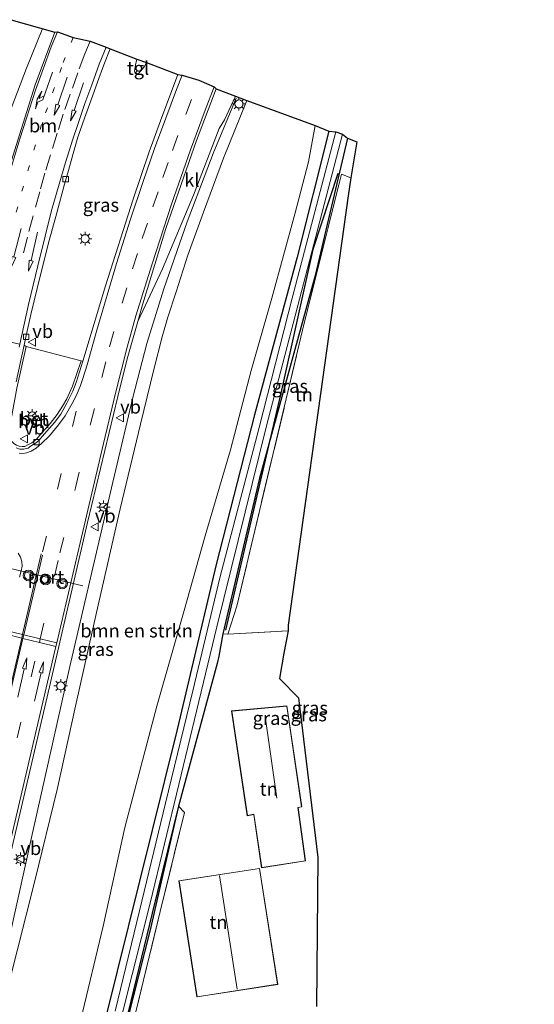
# Model space of a CAD drawing. Units: metres. Extents: x 129994 to 140000, y 393749 to 400000.
# Drawn here: x 131501 to 131597, y 394625 to 394808 of the extents above; entities that cross this region are included whole.
import ezdxf
from ezdxf.enums import TextEntityAlignment as Align

# ---------------------------------------------------------------- set-up
doc = ezdxf.new("R2010")
doc.units = ezdxf.units.M
for name, pattern in [('IE-TERREINAFSCHEIDING', [10, 8, -2]), ('VW-1-3_STREEP', [4, 1, -3]), ('VW-3-9_STREEP', [12, 3, -9])]:
    doc.linetypes.add(name, pattern=pattern)
doc.layers.get('0').update_dxf_attribs({"lineweight": 25})
for name, color, linetype, lineweight in [('B-ME-BV-GELEIDECONSTRUCTIE-GELEIDERAIL-L-B1', 213, 'BV-GELEIDERAIL', 18), ('B-ME-GR-BOMENSTRUIKEN-GV-B6', 93, 'Continuous', 18), ('B-ME-GW-KRUINLIJN-L-B1', 93, 'Continuous', 18), ('B-ME-GW-TEENLIJN-L-B1', 93, 'Continuous', 18), ('B-ME-IE-GRASLAND-GV-B6', 93, 'Continuous', 18), ('B-ME-IE-GRONDWERKLIJN-GROND_INGERICHT-GV-B6', 253, 'Continuous', 18), ('B-ME-IE-MEUBILAIR_WEGMEUBILAIR-LICHTMAST-S-B1', 8, 'Continuous', 18), ('B-ME-IE-TERREINAFSCHEIDING-RASTERHEKWERK-L-B1', 8, 'IE-TERREINAFSCHEIDING', 18), ('B-ME-KG-KADASTRAAL-DAKRAND-L-B1', 13, 'Continuous', 18), ('B-ME-KG-KADASTRAAL-NOKLIJN-L-B1', 13, 'Continuous', 18), ('B-ME-OG-WATER-GV-B6', 153, 'Continuous', 18), ('B-ME-VH-VERH_SOORT-BETON-OVERIG-GV-B6', 8, 'IE-TERREINAFSCHEIDING-NATUURLIJK-HOUTWAL', 18), ('B-ME-VH-VERH_SOORT-BITUMEN-GV-B6', 8, 'IE-TERREINAFSCHEIDING-NATUURLIJK-HOUTWAL', 18), ('B-ME-VH-VERH_SOORT-HALF_VERHARDING-GV-B6', 8, 'IE-TERREINAFSCHEIDING-NATUURLIJK-HOUTWAL', 18), ('B-ME-VH-VERH_SOORT-KLINKERS-GV-B6', 8, 'IE-TERREINAFSCHEIDING-NATUURLIJK-HOUTWAL', 18), ('B-ME-VH-VERH_SOORT-TEGELS-GV-B6', 8, 'Continuous', 18), ('B-ME-VV-KOLK-S-B1', 8, 'Continuous', 18), ('B-ME-VW-MARKERING-13STREEP-045-L-B1', 255, 'VW-1-3_STREEP', 18), ('B-ME-VW-MARKERING-39STREEP-015-L-B1', 255, 'VW-3-9_STREEP', 18), ('B-ME-VW-MARKERING-PIJLRD750-S-B1', 7, 'Continuous', 18), ('B-ME-VW-MARKERING-PIJLRE750-S-B1', 7, 'Continuous', 18), ('B-ME-VW-MARKERING-STREEP-015-L-B1', 7, 'Continuous', 18), ('B-ME-VW-MEUBILAIR_WEGMEUBILAIR-PORTAAL-L-B1', 8, 'Continuous', 18), ('B-ME-VW-MEUBILAIR_WEGMEUBILAIR-RONA-S-B1', 8, 'Continuous', 18), ('B-ME-VW-MEUBILAIR_WEGMEUBILAIR-VERKEERSBORD-S-B1', 8, 'Continuous', 18), ('B-ME-VW-MEUBILAIR_WEGMEUBILAIR-VERKEERSLICHT-S-B1', 13, 'Continuous', 18)]:
    doc.layers.add(name, color=color, linetype=linetype, lineweight=lineweight)
for name, color, linetype in [('B-ME-GR-BOMENRIJ-L-B1', 10, 'Continuous'), ('B-ME-GW-INSTEEKWATERGANG-L-B1', 10, 'Continuous'), ('B-ME-KG-KADASTRAAL-OPNAMEDTMGRENS-L-B1', 10, 'Continuous')]:
    doc.layers.add(name, color=color, linetype=linetype)
doc.styles.add('NLCS-ISO', font='NLCS-ISO.TTF')
doc.linetypes.add('BV-GELEIDERAIL', pattern='A,10,-3,[108,NLCS.SHX,S=1,R=0,X=0,Y=0],-3', length=16)
doc.linetypes.add('IE-TERREINAFSCHEIDING-NATUURLIJK-HOUTWAL', pattern='A,7,-1.5,[67,NLCS.SHX,S=0.75,R=45,X=0,Y=0],-1.5,7,-1.5,[70,NLCS.SHX,S=0.75,R=0,X=0,Y=0],-1.5', length=20)

# ---------------------------------------------------------------- blocks, each defined once
blk = doc.blocks.new('pijl')
for p, q in [((0, 0, 0.1), (5.45, 0, 0.1)), ((7.5, 0, 0.1), (5.45, 0.375, 0.1)), ((5.45, 0.375, 0.1), (5.45, -0.375, 0.1)), ((5.45, -0.375, 0.1), (7.5, 0, 0.1))]:
    blk.add_line(p, q)
blk = doc.blocks.new('pijlr')
for p, q in [((0, 0, 0.1), (5.45, 0, 0.1)), ((5.45, -0.75, 0.1), (4.7, 0, 0.1)), ((6.2, -0.75, 0.1), (5.45, 0, 0.1)), ((4, -0.75, 0.1), (5.45, -0.75, 0.1)), ((5.7, -1.05, 0.1), (4, -0.75, 0.1)), ((7.5, -0.75, 0.1), (5.7, -1.05, 0.1)), ((7.5, -0.75, 0.1), (6.2, -0.75, 0.1))]:
    blk.add_line(p, q)
blk = doc.blocks.new('verkeerslicht')
for radius in [1, 0.75]:
    blk.add_circle((0, 0), radius)
blk = doc.blocks.new('lantaarnpaal')
for p, q in [((-0.75, 0), (-1.25, 0)), ((-0.88, 0.88), (-0.53, 0.53)), ((0, 0.75), (0, 1.25)), ((0.53, 0.53), (0.88, 0.88)), ((0.75, 0), (1.25, 0)), ((-0.53, -0.53), (-0.88, -0.88)), ((0, -0.75), (0, -1.25)), ((0.53, -0.53), (0.88, -0.88))]:
    blk.add_line(p, q)
blk.add_circle((0, 0), 0.75)
blk = doc.blocks.new('kolk')
blk.add_lwpolyline([(-0.5, -0.5), (0.5, -0.5), (0.5, 0.5), (-0.5, 0.5)], close=True)
blk = doc.blocks.new('verkeersbord')
for p, q in [((0, 0.75), (-0.75, -0.625)), ((0.75, -0.625), (0, 0.75)), ((-0.75, -0.625), (0.75, -0.625))]:
    blk.add_line(p, q)
blk = doc.blocks.new('wegwijzer')
for q in [(-0.53, -0.53), (0, 0.75), (0.53, -0.53)]:
    blk.add_line((0, 0), q)
blk.add_circle((0, 0), 0.75)

msp = doc.modelspace()

# ---------------------------------------------------------------- linework, layer by layer
at = {"layer": 'B-ME-BV-GELEIDECONSTRUCTIE-GELEIDERAIL-L-B1'}
for points in [[(131504.783, 394806.383, 20.552), (131501.888, 394799.213, 20.602), (131495.102, 394781.516, 20.689), (131489.704, 394765.991, 20.796), (131483.921, 394748.247, 20.864), (131481.955, 394743.386, 20.86), (131480.593, 394741.276, 20.864), (131478.879, 394739.563, 20.848), (131476.665, 394738.077, 20.88), (131474.084, 394736.976, 20.9), (131469.572, 394736.436, 20.793)], [(131488.253, 394588.043, 21.229), (131492.601, 394607.75, 21.146), (131497.212, 394630.44, 21.023), (131503.067, 394656.819, 20.78), (131509.971, 394687.624, 20.586), (131517.727, 394720.925, 20.356), (131521.761, 394737.804, 20.217), (131524.361, 394747.866, 20.181), (131527.529, 394758.062, 20.034), (131531.871, 394770.521, 19.895), (131536.705, 394783.276, 19.712), (131541.028, 394793.624, 19.643)]]:
    msp.add_polyline3d(points, dxfattribs=at)
at = {"layer": 'B-ME-GR-BOMENRIJ-L-B1'}
for points in [[(131560.016, 394779.579, 14.081), (131555.325, 394765.359, 13.724), (131549.474, 394739.159, 13.662), (131538.999, 394694.381, 13.724)], [(131530.225, 394661.54, 14.284), (131525.369, 394641.575, 14.395), (131518.386, 394612.883, 14.53), (131511.951, 394586.429, 14.955), (131511.765, 394584.324, 14.999), (131512.241, 394582.958, 15.07), (131513.881, 394580.715, 15.062), (131516.586, 394579.274, 15.098), (131535.339, 394575.666, 15.237), (131535.699, 394575.623, 15.239), (131549.614, 394573.971, 15.329), (131557.589, 394574.448, 15.348), (131563.963, 394575.987, 14.894), (131570.446, 394578.849, 14.84), (131577.387, 394583.564, 14.93)]]:
    msp.add_polyline3d(points, dxfattribs=at)
at = {"layer": 'B-ME-GR-BOMENSTRUIKEN-GV-B6'}
for points in [[(131542.992, 394793.179, 19.021), (131555.757, 394788.483, 13.637), (131554.519, 394781.708, 13.637), (131552.053, 394772.204, 13.637), (131547.654, 394756.323, 13.691), (131543.819, 394742.816, 13.752), (131539.95, 394728.016, 13.999), (131535.259, 394711.954, 14.216), (131531.208, 394697.634, 14.418), (131526.214, 394680.203, 14.532), (131520.216, 394657.558, 14.75), (131516.201, 394639.166, 14.853), (131512.057, 394621.765, 14.75), (131508.341, 394603.587, 14.717), (131505.938, 394592.579, 14.619), (131505.116, 394587.328, 14.668), (131504.477, 394584.753, 14.668), (131494.346, 394586.01, 17.826)], [(131498.574, 394628.428, 20.162), (131503.459, 394647.641, 19.895), (131507.59, 394664.68, 19.826), (131511.161, 394680.802, 19.83), (131514.939, 394697.688, 19.69), (131519.377, 394716.985, 19.6), (131523.15, 394732.799, 19.481), (131525.66, 394743.018, 19.411), (131527.22, 394749.121, 19.44), (131528.247, 394752.742, 19.427), (131529.851, 394757.518, 19.427), (131532.006, 394764.305, 19.37), (131534.939, 394772.34, 19.115), (131538.65, 394782.414, 19.103), (131542.992, 394793.179, 19.021)]]:
    msp.add_polyline3d(points, dxfattribs=at)
at = {"layer": 'B-ME-GW-INSTEEKWATERGANG-L-B1'}
for points in [[(131558.319, 394787.451, 13.812), (131552.377, 394763.962, 13.601), (131544.471, 394734.571, 13.867), (131537.267, 394706.63, 14.145), (131529.976, 394675.855, 14.312), (131522.967, 394647.572, 14.475), (131514.653, 394613.997, 14.638), (131507.998, 394586.544, 14.638), (131507.794, 394583.997, 14.701), (131508.471, 394581.115, 14.721), (131510.031, 394578.671, 14.475)], [(131561.823, 394786.136, 13.685), (131555.748, 394760.523, 13.796), (131545.359, 394722.752, 13.931), (131538.514, 394693.701, 13.855), (131537.798, 394689.544, 14.181), (131537.491, 394688.193, 14.125), (131530.225, 394661.54, 14.284)], [(131530.225, 394661.54, 14.284), (131530.181, 394661.343, 14.278), (131525.002, 394638.718, 14.06), (131519.502, 394616.918, 14.155)]]:
    msp.add_polyline3d(points, dxfattribs=at)
at = {"layer": 'B-ME-GW-KRUINLIJN-L-B1'}
msp.add_polyline3d([(131488.945, 394587.655, 20.388), (131489.779, 394588.394, 20.388), (131490.277, 394589.994, 20.388), (131493.992, 394606.743, 20.343), (131498.574, 394628.428, 20.162), (131503.459, 394647.641, 19.895), (131507.59, 394664.68, 19.826), (131511.161, 394680.802, 19.83), (131514.939, 394697.688, 19.69), (131519.377, 394716.985, 19.6), (131523.15, 394732.799, 19.481), (131525.66, 394743.018, 19.411), (131527.22, 394749.121, 19.44), (131528.247, 394752.742, 19.427), (131529.851, 394757.518, 19.427), (131532.006, 394764.305, 19.37), (131534.939, 394772.34, 19.115), (131538.65, 394782.414, 19.103), (131542.992, 394793.179, 19.021)], dxfattribs=at)
at = {"layer": 'B-ME-GW-TEENLIJN-L-B1'}
msp.add_polyline3d([(131555.757, 394788.483, 13.637), (131554.519, 394781.708, 13.637), (131552.053, 394772.204, 13.637), (131547.654, 394756.323, 13.691), (131543.819, 394742.816, 13.752), (131539.95, 394728.016, 13.999), (131535.259, 394711.954, 14.216), (131531.208, 394697.634, 14.418), (131526.214, 394680.203, 14.532), (131520.216, 394657.558, 14.75), (131516.201, 394639.166, 14.853), (131512.057, 394621.765, 14.75), (131508.341, 394603.587, 14.717), (131505.938, 394592.579, 14.619), (131505.116, 394587.328, 14.668), (131504.477, 394584.753, 14.668), (131503.575, 394581.732, 14.697), (131502.501, 394579.823, 14.684), (131501.551, 394578.498, 14.639), (131500.316, 394577.772, 14.569), (131498.781, 394577.246, 14.557), (131496.951, 394577.127, 14.553), (131491.276, 394577.16, 14.457)], dxfattribs=at)
at = {"layer": 'B-ME-IE-GRASLAND-GV-B6'}
for points in [[(131499.047, 394808.243, 19.703), (131507.18, 394805.923, 19.815), (131503.521, 394796.072, 19.879), (131499.038, 394781.783, 19.97)], [(131517.527, 394802.835, 19.415), (131522.49, 394800.905, 19.629), (131522.2, 394799.797, 19.583), (131522.079, 394799.03, 19.53), (131522.071, 394798.621, 19.53), (131522.144, 394798.297, 19.542), (131522.317, 394798.129, 19.546), (131522.542, 394798.083, 19.546), (131522.872, 394798.259, 19.55), (131523.153, 394798.657, 19.563), (131523.857, 394799.46, 19.571), (131524.29, 394800.229, 19.553), (131530.116, 394797.999, 19.373), (131526.907, 394789.375, 19.456), (131524.752, 394783.611, 19.554), (131521.801, 394774.787, 19.583), (131516.619, 394758.607, 19.69), (131512.403, 394744.541, 19.751), (131512.093, 394744.602, 19.87), (131501.84, 394747.265, 19.985), (131501.441, 394747.533, 19.837), (131501.728, 394748.796, 19.829), (131502.72, 394753.25, 19.792), (131504.478, 394760.64, 19.751), (131506.109, 394767.081, 19.702), (131507.535, 394772.216, 19.636), (131508.961, 394777.558, 19.603), (131509.704, 394780.098, 19.595), (131510.623, 394783.316, 19.579), (131511.472, 394786.315, 19.55), (131512.72, 394789.857, 19.501), (131513.939, 394793.288, 19.48), (131515.129, 394796.586, 19.497), (131516.304, 394799.824, 19.447), (131517.527, 394802.835, 19.415)], [(131498.523, 394651.069, 20.36), (131506.191, 394683.822, 20.097), (131513.277, 394714.49, 19.859), (131518.933, 394737.969, 19.692), (131520.705, 394744.977, 19.645), (131522.671, 394751.978, 19.573), (131527.264, 394761.788, 19.399), (131533.03, 394775.543, 19.275), (131537.855, 394787.967, 19.133), (131538.86, 394789.54, 19.105), (131540.867, 394794.004, 19.093)], [(131540.867, 394794.004, 19.093), (131542.992, 394793.179, 19.021), (131538.65, 394782.414, 19.103), (131534.939, 394772.34, 19.115), (131532.006, 394764.305, 19.37), (131529.851, 394757.518, 19.427), (131528.247, 394752.742, 19.427), (131527.22, 394749.121, 19.44), (131525.66, 394743.018, 19.411), (131523.15, 394732.799, 19.481), (131519.377, 394716.985, 19.6), (131514.939, 394697.688, 19.69), (131511.161, 394680.802, 19.83), (131507.59, 394664.68, 19.826), (131503.459, 394647.641, 19.895), (131498.574, 394628.428, 20.162)], [(131500.316, 394577.772, 14.569), (131501.551, 394578.498, 14.639), (131502.501, 394579.823, 14.684), (131503.575, 394581.732, 14.697), (131504.477, 394584.753, 14.668), (131505.116, 394587.328, 14.668), (131505.938, 394592.579, 14.619), (131508.341, 394603.587, 14.717), (131512.057, 394621.765, 14.75), (131516.201, 394639.166, 14.853), (131520.216, 394657.558, 14.75), (131526.214, 394680.203, 14.532), (131531.208, 394697.634, 14.418), (131535.259, 394711.954, 14.216), (131539.95, 394728.016, 13.999), (131543.819, 394742.816, 13.752), (131547.654, 394756.323, 13.691), (131552.053, 394772.204, 13.637), (131554.519, 394781.708, 13.637), (131555.757, 394788.483, 13.637)], [(131555.757, 394788.483, 13.637), (131558.319, 394787.451, 13.812), (131552.377, 394763.962, 13.601), (131544.471, 394734.571, 13.867), (131537.267, 394706.63, 14.145), (131529.976, 394675.855, 14.312), (131522.967, 394647.572, 14.475), (131514.653, 394613.997, 14.638)], [(131514.653, 394613.997, 14.638), (131522.967, 394647.572, 14.475), (131529.976, 394675.855, 14.312), (131537.267, 394706.63, 14.145), (131544.471, 394734.571, 13.867), (131552.377, 394763.962, 13.601), (131558.319, 394787.451, 13.812)], [(131518.273, 394616.87, 13.6), (131524.958, 394643.488, 13.6), (131530.305, 394665.577, 13.6), (131537.405, 394694.99, 13.6), (131546.687, 394732.483, 13.6), (131560.859, 394786.899, 13.6)], [(131558.319, 394787.451, 13.812), (131559.624, 394787.303, 13.6), (131551.457, 394756.299, 13.6), (131545.284, 394732.199, 13.6), (131537.948, 394704.161, 13.6), (131532.909, 394683.071, 13.6), (131527.851, 394662.125, 13.6), (131522.976, 394642.069, 13.6), (131518.458, 394623.328, 13.6)], [(131560.859, 394786.899, 13.6), (131561.823, 394786.136, 13.685), (131555.748, 394760.523, 13.796), (131545.359, 394722.752, 13.931), (131538.514, 394693.701, 13.855), (131537.798, 394689.544, 14.181), (131537.491, 394688.193, 14.125), (131530.225, 394661.54, 14.284), (131530.181, 394661.343, 14.278), (131525.002, 394638.718, 14.06), (131519.502, 394616.918, 14.155)], [(131561.823, 394786.136, 13.685), (131563.562, 394785.485, 14.142), (131562.441, 394778.764, 14.171), (131560.649, 394779.435, 13.933), (131553.426, 394750.34, 13.654), (131541.133, 394698.855, 13.728), (131539.482, 394693.662, 13.859), (131538.514, 394693.701, 13.855), (131545.359, 394722.752, 13.931), (131555.748, 394760.523, 13.796), (131561.823, 394786.136, 13.685)], [(131519.502, 394616.918, 14.155), (131525.002, 394638.718, 14.06), (131530.181, 394661.343, 14.278), (131530.225, 394661.54, 14.284), (131531.36, 394660.379, 14.344), (131526.856, 394641.944, 14.276), (131519.122, 394610.118, 14.503)]]:
    msp.add_polyline3d(points, dxfattribs=at)
at = {"layer": 'B-ME-IE-GRONDWERKLIJN-GROND_INGERICHT-GV-B6'}
for points in [[(131562.441, 394778.764, 14.171), (131561.893, 394775.393, 13.609), (131550.747, 394695.343, 14.03), (131550.721, 394694.279, 13.941), (131539.482, 394693.662, 13.859), (131541.133, 394698.855, 13.728), (131553.426, 394750.34, 13.654), (131560.649, 394779.435, 13.933), (131562.441, 394778.764, 14.171)], [(131519.122, 394610.118, 14.503), (131526.856, 394641.944, 14.276), (131531.36, 394660.379, 14.344), (131530.225, 394661.54, 14.284), (131537.491, 394688.193, 14.125), (131537.798, 394689.544, 14.181), (131538.514, 394693.701, 13.855), (131539.482, 394693.662, 13.859), (131550.721, 394694.279, 13.941)], [(131550.721, 394694.279, 13.941), (131549.891, 394690.076, 14.155), (131549.125, 394685.398, 14.244), (131552.635, 394681.754, 14.188), (131556.275, 394652.013, 14.52), (131556.029, 394624.205, 14.179)], [(131540.161, 394679.355, 14.192), (131543.095, 394659.746, 14.192), (131544.303, 394660.017, 14.192), (131545.755, 394650.036, 14.192), (131553.971, 394651.352, 14.192), (131552.59, 394661.287, 14.192), (131553.269, 394661.414, 14.192), (131550.501, 394680.257, 14.192), (131540.161, 394679.355, 14.192)], [(131530.336, 394647.654, 14.192), (131533.695, 394625.971, 14.192), (131548.794, 394628.312, 14.192), (131545.392, 394649.963, 14.192), (131530.336, 394647.654, 14.192)]]:
    msp.add_polyline3d(points, dxfattribs=at)
at = {"layer": 'B-ME-IE-TERREINAFSCHEIDING-RASTERHEKWERK-L-B1'}
for points in [[(131539.482, 394693.662, 13.859), (131541.133, 394698.855, 13.728), (131553.426, 394750.34, 13.654), (131560.649, 394779.435, 13.933), (131562.441, 394778.764, 14.171)], [(131538.514, 394693.701, 13.855), (131539.482, 394693.662, 13.859), (131550.721, 394694.279, 13.941)], [(131531.36, 394660.379, 14.344), (131526.856, 394641.944, 14.276), (131519.122, 394610.118, 14.503), (131513.805, 394587.444, 15.035), (131513.316, 394584.817, 15.066), (131513.882, 394583.067, 15.103), (131515.202, 394581.321, 15.139), (131516.948, 394580.357, 15.168), (131520.863, 394579.315, 15.213), (131536.042, 394576.965, 15.29), (131540.193, 394576.322, 15.312), (131547.56, 394575.634, 15.32), (131554.307, 394575.654, 15.369), (131559.264, 394576.269, 15.373), (131564.096, 394577.624, 15.406), (131568.899, 394579.653, 15.373), (131574.641, 394583.07, 15.422), (131576.932, 394584.981, 15.352), (131578.97, 394586.679, 15.402), (131583.052, 394591.804, 15.439), (131586.767, 394597.289, 15.324), (131596.668, 394615.222, 15.193)]]:
    msp.add_polyline3d(points, dxfattribs=at)
at = {"layer": 'B-ME-KG-KADASTRAAL-DAKRAND-L-B1'}
for points in [[(131545.797, 394650.094, 16.6), (131544.344, 394660.078, 16.595), (131543.136, 394659.806, 16.467), (131540.218, 394679.31, 16.482), (131550.459, 394680.203, 17.327), (131553.213, 394661.454, 17.724), (131552.534, 394661.327, 18.032), (131553.915, 394651.394, 18.045), (131545.797, 394650.094, 16.6)], [(131533.736, 394626.028, 17.23), (131530.393, 394647.612, 17.23), (131545.35, 394649.906, 17.23), (131548.737, 394628.354, 17.23), (131533.736, 394626.028, 17.23)]]:
    msp.add_polyline3d(points, dxfattribs=at)
at = {"layer": 'B-ME-KG-KADASTRAAL-NOKLIJN-L-B1'}
for p, q in [((131548.638, 394663.077, 21.283), (131546.528, 394677.422, 21.176)), ((131541.195, 394627.419, 20.064), (131537.931, 394648.633, 20.064))]:
    msp.add_line(p, q, dxfattribs=at)
at = {"layer": 'B-ME-KG-KADASTRAAL-OPNAMEDTMGRENS-L-B1'}
msp.add_polyline3d([(131499.047, 394808.243, 19.703), (131507.18, 394805.923, 19.815), (131507.645, 394805.96, 19.813), (131510.57, 394804.9, 19.673), (131513.749, 394804.209, 19.571), (131516.725, 394803.096, 19.456), (131517.527, 394802.835, 19.415), (131522.49, 394800.905, 19.629), (131524.29, 394800.229, 19.553), (131530.116, 394797.999, 19.373), (131530.917, 394797.926, 19.406), (131534.035, 394796.943, 19.254), (131536.942, 394795.706, 19.197), (131537.305, 394795.342, 19.184), (131540.867, 394794.004, 19.093), (131542.992, 394793.179, 19.021), (131555.757, 394788.483, 13.637), (131558.319, 394787.451, 13.812), (131559.624, 394787.303, 13.6), (131560.859, 394786.899, 13.6), (131561.823, 394786.136, 13.685), (131563.562, 394785.485, 14.142), (131562.441, 394778.764, 14.171), (131561.893, 394775.393, 13.609), (131550.747, 394695.343, 14.03), (131550.721, 394694.279, 13.941), (131549.891, 394690.076, 14.155), (131549.125, 394685.398, 14.244), (131552.635, 394681.754, 14.188), (131556.275, 394652.013, 14.52), (131556.029, 394624.205, 14.179)], dxfattribs=at)
at = {"layer": 'B-ME-OG-WATER-GV-B6'}
for points in [[(131559.624, 394787.303, 13.6), (131560.859, 394786.899, 13.6), (131546.687, 394732.483, 13.6), (131537.405, 394694.99, 13.6), (131530.305, 394665.577, 13.6), (131524.958, 394643.488, 13.6), (131518.273, 394616.87, 13.6)], [(131518.458, 394623.328, 13.6), (131522.976, 394642.069, 13.6), (131527.851, 394662.125, 13.6), (131532.909, 394683.071, 13.6), (131537.948, 394704.161, 13.6), (131545.284, 394732.199, 13.6), (131551.457, 394756.299, 13.6), (131559.624, 394787.303, 13.6)]]:
    msp.add_polyline3d(points, dxfattribs=at)
at = {"layer": 'B-ME-VH-VERH_SOORT-BETON-OVERIG-GV-B6'}
for points in [[(131499.985, 394740.729, 19.879), (131501.441, 394747.533, 19.837), (131501.84, 394747.265, 19.985)], [(131501.84, 394747.265, 19.985), (131500.104, 394739.544, 20.051)], [(131500.514, 394728.724, 20.076), (131501.046, 394728.616, 20.076), (131501.564, 394728.652, 20.08), (131502.165, 394728.934, 20.084), (131502.857, 394729.316, 20.084), (131503.74, 394730.002, 20.08), (131504.823, 394731.28, 20.067), (131506.295, 394732.954, 20.014), (131507.604, 394734.588, 19.936), (131508.586, 394736.145, 19.944), (131509.443, 394737.536, 19.944), (131509.935, 394738.635, 19.944), (131510.469, 394739.894, 19.944), (131512.093, 394744.602, 19.87), (131512.403, 394744.541, 19.751), (131511.139, 394740.603, 19.788), (131510.531, 394738.947, 19.788), (131509.411, 394736.721, 19.784), (131508.273, 394734.7, 19.817), (131507.089, 394733.116, 19.866), (131505.246, 394731.011, 19.899), (131504.167, 394729.761, 19.924), (131503.54, 394729.268, 19.932), (131502.819, 394728.797, 19.932), (131502.173, 394728.356, 19.932), (131501.379, 394728.149, 19.936), (131500.657, 394728.165, 19.952), (131499.979, 394728.37, 19.948)]]:
    msp.add_polyline3d(points, dxfattribs=at)
at = {"layer": 'B-ME-VH-VERH_SOORT-BITUMEN-GV-B6'}
for points in [[(131499.038, 394781.783, 19.97), (131503.521, 394796.072, 19.879), (131507.18, 394805.923, 19.815), (131507.645, 394805.96, 19.813), (131510.57, 394804.9, 19.673), (131513.749, 394804.209, 19.571), (131516.725, 394803.096, 19.456), (131517.527, 394802.835, 19.415), (131516.304, 394799.824, 19.447), (131515.129, 394796.586, 19.497), (131513.939, 394793.288, 19.48), (131512.72, 394789.857, 19.501), (131511.472, 394786.315, 19.55), (131510.623, 394783.316, 19.579), (131509.704, 394780.098, 19.595), (131508.961, 394777.558, 19.603), (131507.535, 394772.216, 19.636), (131506.109, 394767.081, 19.702), (131504.478, 394760.64, 19.751), (131502.72, 394753.25, 19.792), (131501.728, 394748.796, 19.829), (131501.441, 394747.533, 19.837), (131499.985, 394740.729, 19.879)], [(131499.979, 394728.37, 19.948), (131500.657, 394728.165, 19.952), (131501.379, 394728.149, 19.936), (131502.173, 394728.356, 19.932), (131502.819, 394728.797, 19.932), (131503.54, 394729.268, 19.932), (131504.167, 394729.761, 19.924), (131505.246, 394731.011, 19.899), (131507.089, 394733.116, 19.866), (131508.273, 394734.7, 19.817), (131509.411, 394736.721, 19.784), (131510.531, 394738.947, 19.788), (131511.139, 394740.603, 19.788), (131512.403, 394744.541, 19.751), (131516.619, 394758.607, 19.69), (131521.801, 394774.787, 19.583), (131524.752, 394783.611, 19.554), (131526.907, 394789.375, 19.456), (131530.116, 394797.999, 19.373), (131530.917, 394797.926, 19.406), (131534.035, 394796.943, 19.254), (131536.942, 394795.706, 19.197), (131537.305, 394795.342, 19.184), (131533.63, 394785.694, 19.256), (131527.908, 394769.301, 19.458), (131523.542, 394755.079, 19.557), (131522.671, 394751.978, 19.573), (131520.705, 394744.977, 19.645), (131518.933, 394737.969, 19.692), (131513.277, 394714.49, 19.859), (131506.191, 394683.822, 20.097), (131498.523, 394651.069, 20.36)]]:
    msp.add_polyline3d(points, dxfattribs=at)
at = {"layer": 'B-ME-VH-VERH_SOORT-HALF_VERHARDING-GV-B6'}
msp.add_polyline3d([(131501.564, 394728.652, 20.08), (131501.046, 394728.616, 20.076), (131500.514, 394728.724, 20.076), (131500.028, 394728.874, 20.076), (131499.549, 394729.17, 20.076), (131499.052, 394729.726, 20.104), (131498.773, 394730.285, 20.109), (131498.614, 394730.952, 20.109), (131498.633, 394731.604, 20.109), (131499.014, 394733.761, 20.063), (131500.104, 394739.544, 20.051), (131501.84, 394747.265, 19.985), (131512.093, 394744.602, 19.87), (131510.469, 394739.894, 19.944), (131509.935, 394738.635, 19.944), (131509.443, 394737.536, 19.944), (131508.586, 394736.145, 19.944), (131507.604, 394734.588, 19.936), (131506.295, 394732.954, 20.014), (131504.823, 394731.28, 20.067), (131503.74, 394730.002, 20.08), (131502.857, 394729.316, 20.084), (131502.165, 394728.934, 20.084), (131501.564, 394728.652, 20.08)], dxfattribs=at)
at = {"layer": 'B-ME-VH-VERH_SOORT-KLINKERS-GV-B6'}
msp.add_polyline3d([(131537.305, 394795.342, 19.184), (131540.867, 394794.004, 19.093), (131538.86, 394789.54, 19.105), (131537.855, 394787.967, 19.133), (131533.03, 394775.543, 19.275), (131527.264, 394761.788, 19.399), (131522.671, 394751.978, 19.573), (131523.542, 394755.079, 19.557), (131527.908, 394769.301, 19.458), (131533.63, 394785.694, 19.256), (131537.305, 394795.342, 19.184)], dxfattribs=at)
at = {"layer": 'B-ME-VH-VERH_SOORT-TEGELS-GV-B6'}
msp.add_polyline3d([(131522.49, 394800.905, 19.629), (131524.29, 394800.229, 19.553), (131523.857, 394799.46, 19.571), (131523.153, 394798.657, 19.563), (131522.872, 394798.259, 19.55), (131522.542, 394798.083, 19.546), (131522.317, 394798.129, 19.546), (131522.144, 394798.297, 19.542), (131522.071, 394798.621, 19.53), (131522.079, 394799.03, 19.53), (131522.2, 394799.797, 19.583), (131522.49, 394800.905, 19.629)], dxfattribs=at)
at = {"layer": 'B-ME-VW-MARKERING-13STREEP-045-L-B1'}
msp.add_polyline3d([(131510.57, 394804.9, 19.673), (131508.413, 394799.351, 19.752), (131504.705, 394788.711, 19.792), (131501.295, 394777.196, 19.867), (131499.941, 394772.225, 19.903)], dxfattribs=at)
at = {"layer": 'B-ME-VW-MARKERING-39STREEP-015-L-B1'}
msp.add_line((131504.894, 394708.998, 20.01), (131512.524, 394740.992, 19.788), dxfattribs=at)
for points in [[(131513.749, 394804.209, 19.571), (131512.794, 394801.875, 19.571), (131511.452, 394798.303, 19.608), (131510.032, 394794.323, 19.657), (131508.753, 394790.602, 19.628), (131507.623, 394787.056, 19.694), (131506.359, 394783.047, 19.714), (131505.335, 394779.599, 19.723), (131504.346, 394776.15, 19.751), (131503.127, 394771.668, 19.805), (131502.057, 394767.667, 19.829), (131500.069, 394759.715, 19.87)], [(131500.135, 394674.334, 20.17), (131502.763, 394685.676, 20.117), (131504.286, 394692.095, 20.052), (131504.444, 394692.762, 20.045), (131508.136, 394708.781, 19.916), (131511.029, 394720.958, 19.842), (131513.849, 394732.843, 19.837), (131515.975, 394741.522, 19.649), (131517.374, 394747.203, 19.64), (131519.746, 394755.348, 19.62), (131521.66, 394761.79, 19.546), (131523.5, 394767.45, 19.542), (131525.485, 394773.319, 19.505), (131527.332, 394778.809, 19.435), (131529.117, 394783.847, 19.337), (131531.597, 394790.553, 19.308), (131534.035, 394796.943, 19.254)]]:
    msp.add_polyline3d(points, dxfattribs=at)
at = {"layer": 'B-ME-VW-MARKERING-STREEP-015-L-B1'}
for p, q in [((131498.263, 394694.288, 20.145), (131501.163, 394693.572, 20.185)), ((131501.007, 394692.903, 20.19), (131498.113, 394693.616, 20.137))]:
    msp.add_line(p, q, dxfattribs=at)
for points in [[(131507.645, 394805.96, 19.813), (131506.505, 394803.153, 19.826), (131505.067, 394799.208, 19.867), (131503.585, 394795.1, 19.904), (131501.882, 394789.894, 19.961), (131500.624, 394785.996, 19.957), (131499.068, 394780.853, 19.977)], [(131516.725, 394803.096, 19.456), (131515.462, 394799.965, 19.476), (131514.054, 394796.083, 19.472), (131512.768, 394792.628, 19.505), (131511.386, 394788.539, 19.525), (131510.526, 394785.94, 19.558), (131509.166, 394781.579, 19.595), (131507.993, 394777.583, 19.665), (131506.581, 394772.679, 19.698), (131505.357, 394767.894, 19.723), (131503.985, 394762.342, 19.772), (131502.28, 394755.103, 19.78), (131500.648, 394747.708, 19.87), (131500.519, 394747.145, 19.813)], [(131500.524, 394727.395, 19.989), (131501.231, 394727.323, 19.973), (131501.906, 394727.445, 19.965), (131502.754, 394727.786, 19.965), (131503.691, 394728.329, 19.957), (131504.705, 394729.204, 19.944), (131506.208, 394730.651, 19.928), (131507.885, 394732.713, 19.911), (131509.089, 394734.356, 19.833), (131510.436, 394736.635, 19.837), (131511.198, 394738.229, 19.821), (131511.936, 394740.025, 19.809), (131512.416, 394741.3, 19.801), (131513.198, 394743.848, 19.792), (131515.009, 394750.361, 19.735), (131518.655, 394762.758, 19.681), (131521.306, 394771.058, 19.624), (131523.647, 394778.089, 19.558), (131525.8, 394784.239, 19.521), (131527.877, 394789.847, 19.468), (131529.87, 394795.226, 19.415), (131530.917, 394797.926, 19.406)], [(131482.556, 394585.139, 20.574), (131482.903, 394586.62, 20.568), (131485.951, 394599.895, 20.548), (131490.304, 394618.433, 20.523), (131494.685, 394637.058, 20.4), (131499.309, 394656.939, 20.289), (131503.564, 394675.138, 20.133), (131507.384, 394691.331, 19.969), (131507.538, 394691.998, 19.961), (131511.892, 394710.677, 19.87), (131516.237, 394729.207, 19.731), (131518.574, 394738.851, 19.669), (131520.701, 394747.191, 19.55), (131522.271, 394752.99, 19.53), (131525.349, 394762.679, 19.468), (131528.967, 394773.858, 19.394), (131532.526, 394783.96, 19.304), (131535.259, 394791.375, 19.222), (131536.942, 394795.706, 19.197)], [(131491.366, 394749.823, 20.221), (131497.501, 394748.425, 19.989), (131500.648, 394747.708, 19.87)], [(131498.501, 394682.2, 20.269), (131501.007, 394692.903, 20.19), (131501.163, 394693.572, 20.185), (131504.647, 394708.606, 20.07)], [(131498.714, 394682.153, 20.239), (131501.215, 394692.852, 20.147), (131501.371, 394693.521, 20.141), (131504.877, 394708.399, 20.054)], [(131500.354, 394708.766, 20.063), (131500.795, 394708.001, 20.059), (131501.039, 394707.195, 20.059), (131501.051, 394706.307, 20.059), (131500.909, 394705.48, 20.076), (131500.607, 394704.245, 20.125)], [(131501.007, 394692.903, 20.19), (131501.215, 394692.852, 20.147), (131504.286, 394692.095, 20.052), (131507.384, 394691.331, 19.969)], [(131501.163, 394693.572, 20.185), (131501.371, 394693.521, 20.141), (131504.444, 394692.762, 20.045), (131507.538, 394691.998, 19.961)]]:
    msp.add_polyline3d(points, dxfattribs=at)
at = {"layer": 'B-ME-VW-MEUBILAIR_WEGMEUBILAIR-PORTAAL-L-B1'}
msp.add_line((131498.624, 394705.941, 20.173), (131512.415, 394702.625, 19.982), dxfattribs=at)

# ---------------------------------------------------------------- block references
at = {"layer": 'B-ME-IE-MEUBILAIR_WEGMEUBILAIR-LICHTMAST-S-B1', "rotation": 90}
for p in [(131541.544, 394792.526, 19.319), (131512.828, 394767.397, 19.82), (131502.963, 394734.344, 20.173), (131516.272, 394717.34, 19.955), (131508.268, 394683.987, 20.117), (131500.752, 394651.672, 20.352)]:
    msp.add_blockref('lantaarnpaal', p, dxfattribs=at)
at = {"layer": 'B-ME-VV-KOLK-S-B1', "rotation": 90}
for p in [(131509.198, 394778.496, 19.689), (131501.851, 394749.073, 19.907), (131503.78, 394729.429, 20.034)]:
    msp.add_blockref('kolk', p, dxfattribs=at)
at = {"layer": 'B-ME-VW-MARKERING-PIJLRD750-S-B1'}
for p, rotation in [((131509.502, 394797.504, 19.682), 251), ((131512.549, 394796.444, 19.616), 251), ((131500.86, 394769.293, 19.879), 256), ((131503.961, 394768.621, 19.784), 257), ((131500.249, 394681.893, 20.146), 77.00000000000001), ((131503.367, 394681.164, 20.092), 77.00000000000001)]:
    msp.add_blockref('pijl', p, dxfattribs=dict(at, rotation=rotation))
at = {"layer": 'B-ME-VW-MARKERING-PIJLRE750-S-B1', "rotation": 251}
msp.add_blockref('pijlr', (131506.731, 394798.48, 19.764), dxfattribs=at)
at = {"layer": 'B-ME-VW-MEUBILAIR_WEGMEUBILAIR-RONA-S-B1', "rotation": 90}
for p in [(131502.963, 394734.344, 20.173), (131516.272, 394717.34, 19.955)]:
    msp.add_blockref('wegwijzer', p, dxfattribs=at)
at = {"layer": 'B-ME-VW-MEUBILAIR_WEGMEUBILAIR-VERKEERSBORD-S-B1', "rotation": 90}
for p in [(131502.969, 394748.098, 20.038), (131519.358, 394734.002, 19.764), (131501.445, 394730.097, 20.225), (131514.639, 394713.67, 19.867), (131500.752, 394651.672, 20.352)]:
    msp.add_blockref('verkeersbord', p, dxfattribs=at)
at = {"layer": 'B-ME-VW-MEUBILAIR_WEGMEUBILAIR-VERKEERSLICHT-S-B1', "rotation": 90}
for p in [(131502.256, 394704.592, 26.665), (131505.445, 394703.839, 26.753), (131508.548, 394703.089, 26.725)]:
    msp.add_blockref('verkeerslicht', p, dxfattribs=at)

# ---------------------------------------------------------------- texts
at = {"layer": 'B-ME-GR-BOMENSTRUIKEN-GV-B6', "ltscale": 0.2, "style": 'NLCS-ISO'}
msp.add_text('bmn en strkn', height=2.5, dxfattribs=at).set_placement((131522.4439, 394694.2794), align=Align.MIDDLE_CENTER)
at = {"layer": 'B-ME-IE-GRASLAND-GV-B6', "ltscale": 0.2, "style": 'NLCS-ISO'}
for p in [(131515.7785, 394773.688), (131551.038, 394739.899), (131514.7845, 394690.8295), (131554.764, 394679.8645), (131547.4865, 394677.969), (131554.565, 394678.6305)]:
    msp.add_text('gras', height=2.5, dxfattribs=at).set_placement(p, align=Align.MIDDLE_CENTER)
at = {"layer": 'B-ME-IE-GRONDWERKLIJN-GROND_INGERICHT-GV-B6', "ltscale": 0.2, "style": 'NLCS-ISO'}
for p in [(131553.6592, 394738.315), (131547.0896, 394664.7577), (131537.7106, 394639.9108)]:
    msp.add_text('tn', height=2.5, dxfattribs=at).set_placement(p, align=Align.MIDDLE_CENTER)
at = {"layer": 'B-ME-VH-VERH_SOORT-BETON-OVERIG-GV-B6', "ltscale": 0.2, "style": 'NLCS-ISO'}
msp.add_text('bet', height=2.5, dxfattribs=at).set_placement((131503.2766, 394733.7662), align=Align.MIDDLE_CENTER)
at = {"layer": 'B-ME-VH-VERH_SOORT-HALF_VERHARDING-GV-B6', "ltscale": 0.2, "style": 'NLCS-ISO'}
msp.add_text('hvh', height=2.5, dxfattribs=at).set_placement((131503.2627, 394733.3213), align=Align.MIDDLE_CENTER)
at = {"layer": 'B-ME-VH-VERH_SOORT-KLINKERS-GV-B6', "ltscale": 0.2, "style": 'NLCS-ISO'}
msp.add_text('kl', height=2.5, dxfattribs=at).set_placement((131532.7488, 394778.3253), align=Align.MIDDLE_CENTER)
at = {"layer": 'B-ME-VH-VERH_SOORT-TEGELS-GV-B6', "ltscale": 0.2, "style": 'NLCS-ISO'}
msp.add_text('tgl', height=2.5, dxfattribs=at).set_placement((131522.7087, 394799.1977), align=Align.MIDDLE_CENTER)
at = {"layer": 'B-ME-VW-MARKERING-13STREEP-045-L-B1', "ltscale": 0.2, "style": 'NLCS-ISO'}
msp.add_text('bm', height=2.5, dxfattribs=at).set_placement((131504.9848, 394788.4766), align=Align.MIDDLE_CENTER)
at = {"layer": 'B-ME-VW-MEUBILAIR_WEGMEUBILAIR-PORTAAL-L-B1', "ltscale": 0.2, "style": 'NLCS-ISO'}
msp.add_text('port', height=2.5, dxfattribs=at).set_placement((131505.5195, 394704.283), align=Align.MIDDLE_CENTER)
at = {"layer": 'B-ME-VW-MEUBILAIR_WEGMEUBILAIR-VERKEERSBORD-S-B1', "ltscale": 0.2, "style": 'NLCS-ISO'}
for p in [(131502.969, 394748.098, 20.038), (131519.358, 394734.002, 19.764), (131501.445, 394730.097, 20.225), (131514.639, 394713.67, 19.867), (131500.752, 394651.672, 20.352)]:
    msp.add_text('vb', height=2.5, dxfattribs=at).set_placement(p, align=Align.BOTTOM_LEFT)

doc.saveas('drawing.dxf')
